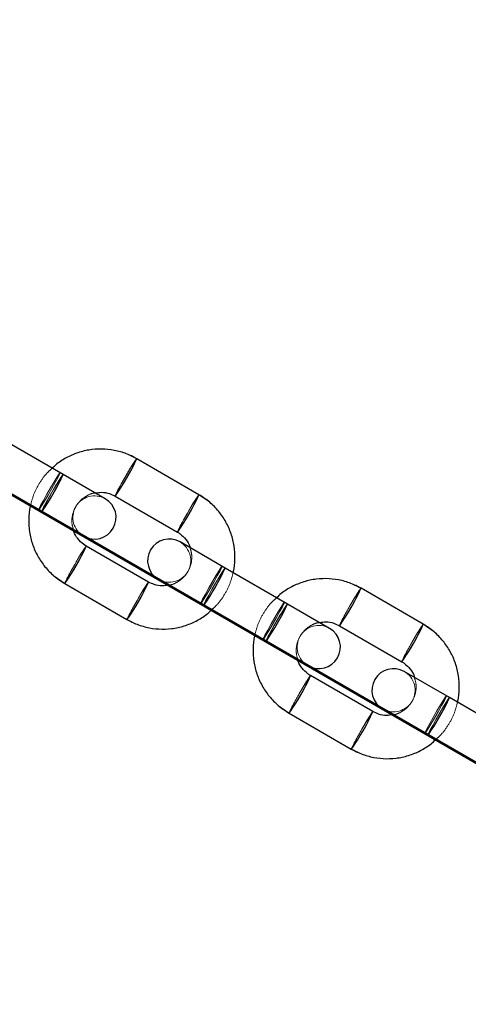
# Model space of a CAD drawing. Units: millimetres. Extents: x 0 to 2131, y 0 to 1488.
# Drawn here: x 669 to 675, y 611 to 625 of the extents above; entities that cross this region are included whole.
import ezdxf

# ---------------------------------------------------------------- set-up
doc = ezdxf.new("R2010")
doc.units = ezdxf.units.MM
doc.header["$LTSCALE"] = 50
doc.linetypes.add('HIDDEN', pattern=[0.1905, 0.127, -0.0635])
doc.layers.add('LE_NORM', color=179, linetype='Continuous', lineweight=50)
doc.styles.add('SLDTEXTSTYLE0', font='TXT', dxfattribs={"width": 0.605})
doc.dimstyles.new('SLDDIMSTYLE0', dxfattribs={"dimtxt": 17.5, "dimasz": 15, "dimexe": 0, "dimexo": 0.0625, "dimgap": 4.375, "dimtad": 1, "dimdec": 0, "dimrnd": 1e-09, "dimzin": 12, "dimdsep": 46, "dimtxsty": 'SLDTEXTSTYLE0', "dimsah": 1, "dimcen": 0.09, "dimadec": 0, "dimazin": 3, "dimtfac": 1, "dimtdec": 0, "dimtofl": 0, "dimtmove": 0, "dimatfit": 3, "dimfxl": 0, "dimfrac": 2, "dimtolj": 1, "dimtzin": 12, "dimarcsym": 0})
doc.dimstyles.new('SLDDIMSTYLE1', dxfattribs={"dimtxt": 17.5, "dimasz": 15, "dimexe": 0, "dimexo": 0.0625, "dimgap": 4.375, "dimtad": 1, "dimdec": 4, "dimlfac": 50, "dimzin": 12, "dimdsep": 46, "dimtxsty": 'SLDTEXTSTYLE0', "dimsah": 1, "dimcen": 0.09, "dimazin": 3, "dimtfac": 1, "dimtdec": 0, "dimtofl": 0, "dimtmove": 0, "dimatfit": 3, "dimfxl": 0, "dimfrac": 2, "dimtolj": 1, "dimtzin": 12, "dimarcsym": 0})

# ---------------------------------------------------------------- blocks, each defined once
blk = doc.blocks.new('_D_4')
at = {"layer": 'LE_NORM'}
for p, q in [((591.043, 481.202), (591.043, 703.41)), ((752.9, 574.651), (752.9, 703.41)), ((591.043, 698.457), (752.9, 698.457))]:
    blk.add_line(p, q, dxfattribs=at)
for points in [[(591.043, 698.457), (606.043, 693.457), (606.043, 703.457)], [(752.9, 698.457), (737.9, 703.457), (737.9, 693.457)]]:
    blk.add_solid(points, dxfattribs=at)
at = {"layer": 'LE_NORM', "insert": (655.528, 721.015), "char_height": 17.5, "attachment_point": 1, "style": 'SLDTEXTSTYLE0'}
blk.add_mtext('162', dxfattribs=at)
blk = doc.blocks.new('_D_5')
at = {"layer": 'LE_NORM', "color": 7}
for p, q in [((645.319, 631.463), (682.934, 609.746)), ((591.343, 603.897), (591.343, 556.866))]:
    blk.add_line(p, q, dxfattribs=at)
blk.add_arc((591.343, 662.626), 100.807, 270, 330, dxfattribs=at)
for points in [[(678.644, 612.223), (666.072, 602.634), (674.34, 597.008)], [(591.343, 561.819), (606.671, 557.939), (605.933, 567.912)]]:
    blk.add_solid(points, dxfattribs=at)
at = {"layer": 'LE_NORM', "color": 7, "insert": (616.806, 586.974), "char_height": 17.5, "attachment_point": 1, "rotation": 30, "style": 'SLDTEXTSTYLE0'}
blk.add_mtext('60°', dxfattribs=at)

msp = doc.modelspace()

# ---------------------------------------------------------------- linework, layer by layer
at = {"color": 7, "linetype": 'Continuous', "lineweight": 25}
for p, q in [((669.3721965, 618.2686056), (668.5066888, 618.7683067)), ((670.3936442, 618.4871629), (670.2945638, 618.5372451)), ((671.2591519, 617.9874618), (670.3936442, 618.4871629)), ((668.2066888, 618.2486915), (669.0721965, 617.7489904)), ((669.9574558, 617.930706), (669.3721965, 618.2686056)), ((670.0161492, 618.0018968), (670.0936442, 617.9675477)), ((670.0936442, 617.9675477), (670.9591519, 617.4678466)), ((671.4084245, 617.8819739), (671.2591519, 617.9874618)), ((669.0721965, 617.7489904), (669.6574558, 617.4110908)), ((671.6225165, 616.9693828), (670.9953403, 617.3314831)), ((669.6936442, 617.2747273), (669.6565255, 617.299003)), ((670.5591519, 616.7750262), (669.6936442, 617.2747273)), ((672.4880242, 616.4696817), (671.6225165, 616.9693828)), ((669.2443716, 616.8606), (669.3936442, 616.7551121)), ((670.6953403, 616.8118679), (671.3225165, 616.4497676)), ((669.3936442, 616.7551121), (670.2591519, 616.255411)), ((673.5094719, 616.688239), (673.4103915, 616.7383212)), ((674.3749796, 616.1885379), (673.5094719, 616.688239)), ((671.3225165, 616.4497676), (672.1880242, 615.9500665)), ((673.0732835, 616.131782), (672.4880242, 616.4696817)), ((670.2591519, 616.255411), (670.3582323, 616.2053288)), ((673.2094719, 616.1686237), (674.0749796, 615.6689226)), ((674.5242522, 616.08305), (674.3749796, 616.1885379)), ((672.1880242, 615.9500665), (672.7732835, 615.6121668)), ((673.6749796, 614.9761023), (672.8094719, 615.4758034)), ((674.7383442, 615.1704588), (674.111168, 615.5325592)), ((675.6038518, 614.6707577), (674.7383442, 615.1704588)), ((672.3601993, 615.061676), (672.5094719, 614.9561881)), ((673.811168, 615.012944), (674.4383442, 614.6508436)), ((672.5094719, 614.9561881), (673.3749796, 614.456487)), ((674.4383442, 614.6508436), (675.3038518, 614.1511425)), ((673.3749796, 614.456487), (673.47406, 614.4064048))]:
    msp.add_line(p, q, dxfattribs=at)
at = {"color": 7, "linetype": 'HIDDEN', "lineweight": 18, "flags": 128}
for points in [[(670.234662, 618.2325411), (670.1839007, 618.143369), (670.1403453, 618.0643268), (670.1092493, 618.0049482), (670.0943633, 617.9723952), (670.0974828, 617.9705942), (670.1182315, 617.9997624), (670.1541068, 618.0563816), (670.2007817, 618.1336227), (670.2526264, 618.2221694), (670.3033877, 618.3113416), (670.3469431, 618.3903838), (670.3780391, 618.4497624), (670.3929251, 618.4823153), (670.3898056, 618.4841164), (670.3690569, 618.4549482), (670.3331816, 618.398329), (670.2865067, 618.3210878), (670.234662, 618.2325411)], [(669.3302796, 618.2928063), (669.3243056, 618.2753644), (669.3009599, 618.2286895), (669.2630584, 618.1584114), (669.2151726, 618.0730068), (669.1630781, 617.9827765), (669.1130584, 617.8986038), (669.0711466, 617.8306411), (669.0423978, 617.7870858), (669.0302796, 617.7731911), (669.0362537, 617.7906331), (669.0595993, 617.837308), (669.0975008, 617.907586), (669.1453867, 617.9929907), (669.1974811, 618.0832209), (669.2475008, 618.1673936), (669.2894127, 618.2353563), (669.3181614, 618.2789117), (669.3302796, 618.2928063)], [(669.0302796, 617.7731911), (669.0423978, 617.7870858), (669.0711466, 617.8306411), (669.1130584, 617.8986038), (669.1630781, 617.9827765), (669.2151726, 618.0730068), (669.2630584, 618.1584114), (669.3009599, 618.2286895), (669.3243056, 618.2753644), (669.3302796, 618.2928063), (669.3181614, 618.2789117), (669.2894127, 618.2353563), (669.2475008, 618.1673936), (669.1974811, 618.0832209), (669.1453867, 617.9929907), (669.0975008, 617.907586), (669.0595993, 617.837308), (669.0362537, 617.7906331), (669.0302796, 617.7731911)], [(669.3721965, 618.2686056), (669.3600783, 618.254711), (669.3313295, 618.2111556), (669.2894177, 618.1431929), (669.239398, 618.0590202), (669.1873035, 617.96879), (669.1394177, 617.8833853), (669.1015162, 617.8131073), (669.0781705, 617.7664324), (669.0721965, 617.7489904), (669.0843147, 617.7628851), (669.1130634, 617.8064404), (669.1549753, 617.8744031), (669.204995, 617.9585758), (669.2570894, 618.0488061), (669.3049753, 618.1342107), (669.3428768, 618.2044888), (669.3662225, 618.2511637), (669.3721965, 618.2686056)], [(671.1001697, 617.73284), (671.0494084, 617.6436679), (671.005853, 617.5646257), (670.974757, 617.5052471), (670.959871, 617.4726941), (670.9629905, 617.4708931), (670.9837392, 617.5000613), (671.0196145, 617.5566805), (671.0662894, 617.6339216), (671.1181341, 617.7224683), (671.1688954, 617.8116405), (671.2124508, 617.8906827), (671.2435468, 617.9500613), (671.2584328, 617.9826142), (671.2553133, 617.9844153), (671.2345646, 617.9552471), (671.1986893, 617.8986279), (671.1520144, 617.8213867), (671.1001697, 617.73284)], [(669.534662, 617.0201056), (669.5865067, 617.1086523), (669.6331816, 617.1858934), (669.6690569, 617.2425126), (669.6898056, 617.2716808), (669.6929251, 617.2698798), (669.6780391, 617.2373268), (669.6469431, 617.1779482), (669.6033877, 617.098906), (669.5526264, 617.0097339), (669.5007817, 616.9211872), (669.4541068, 616.843946), (669.4182315, 616.7873268), (669.3974828, 616.7581586), (669.3943633, 616.7599597), (669.4092493, 616.7925126), (669.4403453, 616.8518912), (669.4839007, 616.9309334), (669.534662, 617.0201056)], [(671.5805996, 616.9935835), (671.5746256, 616.9761415), (671.5512799, 616.9294666), (671.5133784, 616.8591886), (671.4654926, 616.7737839), (671.4133981, 616.6835537), (671.3633784, 616.599381), (671.3214666, 616.5314183), (671.2927178, 616.4878629), (671.2805996, 616.4739683), (671.2865737, 616.4914102), (671.3099193, 616.5380851), (671.3478208, 616.6083632), (671.3957067, 616.6937678), (671.4478011, 616.7839981), (671.4978208, 616.8681708), (671.5397327, 616.9361335), (671.5684814, 616.9796888), (671.5805996, 616.9935835)], [(671.2805996, 616.4739683), (671.2927178, 616.4878629), (671.3214666, 616.5314183), (671.3633784, 616.599381), (671.4133981, 616.6835537), (671.4654926, 616.7737839), (671.5133784, 616.8591886), (671.5512799, 616.9294666), (671.5746256, 616.9761415), (671.5805996, 616.9935835), (671.5684814, 616.9796888), (671.5397327, 616.9361335), (671.4978208, 616.8681708), (671.4478011, 616.7839981), (671.3957067, 616.6937678), (671.3478208, 616.6083632), (671.3099193, 616.5380851), (671.2865737, 616.4914102), (671.2805996, 616.4739683)], [(671.6225165, 616.9693828), (671.6103983, 616.9554881), (671.5816495, 616.9119328), (671.5397377, 616.8439701), (671.489718, 616.7597974), (671.4376235, 616.6695671), (671.3897377, 616.5841625), (671.3518362, 616.5138844), (671.3284905, 616.4672095), (671.3225165, 616.4497676), (671.3346347, 616.4636622), (671.3633834, 616.5072176), (671.4052953, 616.5751803), (671.455315, 616.659353), (671.5074094, 616.7495832), (671.5552953, 616.8349879), (671.5931968, 616.905266), (671.6165425, 616.9519408), (671.6225165, 616.9693828)], [(671.3225165, 616.4497676), (671.3284905, 616.4672095), (671.3518362, 616.5138844), (671.3897377, 616.5841625), (671.4376235, 616.6695671), (671.489718, 616.7597974), (671.5397377, 616.8439701), (671.5816495, 616.9119328), (671.6103983, 616.9554881), (671.6225165, 616.9693828), (671.6225165, 616.9693828)], [(670.4001697, 616.5204045), (670.4520144, 616.6089512), (670.4986893, 616.6861923), (670.5345646, 616.7428116), (670.5553133, 616.7719797), (670.5584328, 616.7701787), (670.5435468, 616.7376257), (670.5124508, 616.6782471), (670.4688954, 616.5992049), (670.4181341, 616.5100328), (670.3662894, 616.4214861), (670.3196145, 616.3442449), (670.2837392, 616.2876257), (670.2629905, 616.2584575), (670.259871, 616.2602586), (670.274757, 616.2928116), (670.305853, 616.3521901), (670.3494084, 616.4312323), (670.4001697, 616.5204045)], [(673.3504897, 616.4336172), (673.2997284, 616.344445), (673.256173, 616.2654028), (673.225077, 616.2060243), (673.210191, 616.1734713), (673.2133105, 616.1716703), (673.2340592, 616.2008384), (673.2699345, 616.2574576), (673.3166094, 616.3346988), (673.3684541, 616.4232455), (673.4192154, 616.5124177), (673.4627708, 616.5914598), (673.4938668, 616.6508384), (673.5087528, 616.6833914), (673.5056333, 616.6851924), (673.4848846, 616.6560243), (673.4490093, 616.5994051), (673.4023344, 616.5221639), (673.3504897, 616.4336172)], [(672.4461073, 616.4938824), (672.4401333, 616.4764404), (672.4167876, 616.4297656), (672.3788861, 616.3594875), (672.3310003, 616.2740828), (672.2789058, 616.1838526), (672.2288861, 616.0996799), (672.1869743, 616.0317172), (672.1582255, 615.9881618), (672.1461073, 615.9742672), (672.1520813, 615.9917091), (672.175427, 616.038384), (672.2133285, 616.1086621), (672.2612144, 616.1940667), (672.3133088, 616.284297), (672.3633285, 616.3684697), (672.4052404, 616.4364324), (672.4339891, 616.4799877), (672.4461073, 616.4938824)], [(672.1461073, 615.9742672), (672.1582255, 615.9881618), (672.1869743, 616.0317172), (672.2288861, 616.0996799), (672.2789058, 616.1838526), (672.3310003, 616.2740828), (672.3788861, 616.3594875), (672.4167876, 616.4297656), (672.4401333, 616.4764404), (672.4461073, 616.4938824), (672.4339891, 616.4799877), (672.4052404, 616.4364324), (672.3633285, 616.3684697), (672.3133088, 616.284297), (672.2612144, 616.1940667), (672.2133285, 616.1086621), (672.175427, 616.038384), (672.1520813, 615.9917091), (672.1461073, 615.9742672)], [(672.4880242, 616.4696817), (672.475906, 616.4557871), (672.4471572, 616.4122317), (672.4052454, 616.344269), (672.3552257, 616.2600963), (672.3031312, 616.169866), (672.2552454, 616.0844614), (672.2173439, 616.0141833), (672.1939982, 615.9675084), (672.1880242, 615.9500665), (672.2001424, 615.9639611), (672.2288911, 616.0075165), (672.270803, 616.0754792), (672.3208227, 616.1596519), (672.3729171, 616.2498821), (672.420803, 616.3352868), (672.4587045, 616.4055649), (672.4820501, 616.4522397), (672.4880242, 616.4696817)], [(674.2159974, 615.9339161), (674.1652361, 615.8447439), (674.1216807, 615.7657017), (674.0905847, 615.7063232), (674.0756987, 615.6737702), (674.0788182, 615.6719692), (674.0995669, 615.7011373), (674.1354422, 615.7577565), (674.1821171, 615.8349977), (674.2339618, 615.9235444), (674.2847231, 616.0127166), (674.3282785, 616.0917588), (674.3593745, 616.1511373), (674.3742605, 616.1836903), (674.371141, 616.1854913), (674.3503923, 616.1563232), (674.314517, 616.099704), (674.2678421, 616.0224628), (674.2159974, 615.9339161)], [(672.6504897, 615.2211816), (672.7023344, 615.3097283), (672.7490093, 615.3869695), (672.7848846, 615.4435887), (672.8056333, 615.4727568), (672.8087528, 615.4709558), (672.7938668, 615.4384028), (672.7627708, 615.3790243), (672.7192154, 615.2999821), (672.6684541, 615.2108099), (672.6166094, 615.1222632), (672.5699345, 615.045022), (672.5340592, 614.9884028), (672.5133105, 614.9592347), (672.510191, 614.9610357), (672.525077, 614.9935887), (672.556173, 615.0529672), (672.5997284, 615.1320094), (672.6504897, 615.2211816)], [(674.6964273, 615.1946595), (674.6904533, 615.1772176), (674.6671076, 615.1305427), (674.6292061, 615.0602646), (674.5813203, 614.97486), (674.5292258, 614.8846297), (674.4792061, 614.800457), (674.4372943, 614.7324943), (674.4085455, 614.6889389), (674.3964273, 614.6750443), (674.4024013, 614.6924863), (674.425747, 614.7391611), (674.4636485, 614.8094392), (674.5115344, 614.8948439), (674.5636288, 614.9850741), (674.6136485, 615.0692468), (674.6555603, 615.1372095), (674.6843091, 615.1807649), (674.6964273, 615.1946595)], [(674.3964273, 614.6750443), (674.4085455, 614.6889389), (674.4372943, 614.7324943), (674.4792061, 614.800457), (674.5292258, 614.8846297), (674.5813203, 614.97486), (674.6292061, 615.0602646), (674.6671076, 615.1305427), (674.6904533, 615.1772176), (674.6964273, 615.1946595), (674.6843091, 615.1807649), (674.6555603, 615.1372095), (674.6136485, 615.0692468), (674.5636288, 614.9850741), (674.5115344, 614.8948439), (674.4636485, 614.8094392), (674.425747, 614.7391611), (674.4024013, 614.6924863), (674.3964273, 614.6750443)], [(674.7383442, 615.1704588), (674.726226, 615.1565642), (674.6974772, 615.1130088), (674.6555654, 615.0450461), (674.6055457, 614.9608734), (674.5534512, 614.8706432), (674.5055654, 614.7852385), (674.4676639, 614.7149604), (674.4443182, 614.6682856), (674.4383442, 614.6508436), (674.4504623, 614.6647383), (674.4792111, 614.7082936), (674.521123, 614.7762563), (674.5711426, 614.860429), (674.6232371, 614.9506593), (674.671123, 615.0360639), (674.7090245, 615.106342), (674.7323701, 615.1530169), (674.7383442, 615.1704588)], [(674.4383442, 614.6508436), (674.4443182, 614.6682856), (674.4676639, 614.7149604), (674.5055654, 614.7852385), (674.5534512, 614.8706432), (674.6055457, 614.9608734), (674.6555654, 615.0450461), (674.6974772, 615.1130088), (674.726226, 615.1565642), (674.7383442, 615.1704588), (674.7383442, 615.1704588)], [(673.5159974, 614.7214805), (673.5678421, 614.8100272), (673.614517, 614.8872684), (673.6503923, 614.9438876), (673.671141, 614.9730557), (673.6742605, 614.9712547), (673.6593745, 614.9387017), (673.6282785, 614.8793232), (673.5847231, 614.800281), (673.5339618, 614.7111088), (673.4821171, 614.6225621), (673.4354422, 614.5453209), (673.3995669, 614.4887017), (673.3788182, 614.4595336), (673.3756987, 614.4613346), (673.3905847, 614.4938876), (673.4216807, 614.5532662), (673.4652361, 614.6323083), (673.5159974, 614.7214805)]]:
    msp.add_lwpolyline(points, dxfattribs=at)
at = {"color": 8, "linetype": 'Continuous', "lineweight": 25}
for centre, radius, start, end in [((667.7387978, 619.6733831), 2.9077993, 324.08072633, 335.92429171), ((666.7582411, 619.4313633), 2.8609033, 323.98078507, 336.01921493), ((668.6071861, 619.1721648), 2.9045557, 324.07157421, 335.92842579), ((667.0395146, 618.4608069), 2.9071103, 324.07461984, 335.92100571), ((669.0085611, 618.1321405), 2.8609033, 323.98078507, 336.01921493), ((667.9071861, 617.9597293), 2.9045557, 324.07157422, 335.92842578), ((670.8546255, 617.8744591), 2.9077993, 324.08072633, 335.92429171), ((669.8740688, 617.6324394), 2.8609033, 323.98078507, 336.01921493), ((671.7230138, 617.3732409), 2.9045557, 324.07157421, 335.92842579), ((670.1553422, 616.6618829), 2.9071103, 324.07461984, 335.9210057), ((672.1243888, 616.3332165), 2.8609033, 323.98078507, 336.01921493), ((671.0230138, 616.1608053), 2.9045557, 324.07157422, 335.92842578)]:
    msp.add_arc(centre, radius, start, end, dxfattribs=at)
at = {"color": 7, "linetype": 'HIDDEN', "lineweight": 18}
for centre, radius, start, end in [((672.1038209, 617.2424532), 2.1151901, 143.9519436, 152.08996223), ((672.0624068, 616.3690018), 3.293285, 144.77342664, 155.22657336), ((671.7070713, 617.2791096), 1.7541438, 147.07566699, 156.8924588), ((669.8074558, 617.6708984), 0.3, 60, 240), ((672.9677697, 616.7436813), 2.1133776, 143.9474266, 152.09244248), ((672.5784557, 616.7761431), 1.7608517, 147.09041514, 156.86971578), ((670.8453403, 617.0716755), 0.3, 240, 60), ((671.0974826, 616.221126), 1.7552141, 143.11117892, 152.92197246), ((671.3266744, 615.8964152), 2.1151804, 147.9100246, 156.04808039), ((671.9678366, 615.7185197), 1.7608517, 143.13028422, 152.90958486), ((675.2196486, 615.4435292), 2.1151901, 143.9519436, 152.08996223), ((672.1906063, 615.3975948), 2.1133776, 147.90755751, 156.0525734), ((675.1782345, 614.5700779), 3.293285, 144.77342664, 155.22657336), ((674.8228989, 615.4801857), 1.7541438, 147.07566699, 156.8924588), ((672.9232835, 615.8719744), 0.3, 60, 240), ((676.0835974, 614.9447574), 2.1133776, 143.9474266, 152.09244248), ((675.6942834, 614.9772192), 1.7608517, 147.09041514, 156.86971578), ((674.2133103, 614.4222021), 1.7552141, 143.11117892, 152.92197246), ((673.961168, 615.2727516), 0.3, 240, 60), ((674.4425021, 614.0974913), 2.1151804, 147.9100246, 156.04808039), ((675.0836643, 613.9195958), 1.7608517, 143.13028422, 152.90958486), ((675.306434, 613.5986709), 2.1133776, 147.90755751, 156.0525734)]:
    msp.add_arc(centre, radius, start, end, dxfattribs=at)
at = {"color": 7, "linetype": 'Continuous', "lineweight": 25}
for centre, start, end in [((669.8074558, 617.6708984), 240, 60), ((670.8453403, 617.0716755), 60, 240), ((672.9232835, 615.8719744), 240, 60), ((673.961168, 615.2727516), 60, 240)]:
    msp.add_arc(centre, 0.3, start, end, dxfattribs=at)
at = {"color": 7, "linetype": 'HIDDEN', "lineweight": 18}
for points, knots in [([(598.0647245, 668.1499647), (598.0657885, 667.5577375), (598.0688712, 665.8417451), (598.0910993, 663.0020973), (598.1387448, 659.631417), (598.2090824, 656.261512), (598.3017202, 652.8926816), (598.4167536, 649.5252207), (598.554145, 646.1594245), (598.7138899, 642.7955878), (598.8959725, 639.4340054), (599.1003777, 636.0749718), (599.3270876, 632.7187812), (599.5760826, 629.3657279), (599.8473413, 626.0161057), (600.1408403, 622.6702079), (600.4565541, 619.3283279), (600.7944555, 615.9907584), (601.1545152, 612.6577921), (601.5367022, 609.3297208), (601.9409835, 606.0068364), (602.3673241, 602.68943), (602.8156872, 599.3777925), (603.286034, 596.072214), (603.7783238, 592.7729843), (604.2925142, 589.4803926), (604.8285608, 586.1947275), (605.386417, 582.9162772), (605.9660349, 579.6453289), (606.5673642, 576.3821695), (607.190353, 573.1270852), (607.8349474, 569.8803613), (608.5010918, 566.6422825), (609.1887285, 563.4131329), (609.8977982, 560.1931956), (610.6282394, 556.9827531), (611.3799891, 553.782087), (612.1529822, 550.591478), (612.947152, 547.4112062), (613.7624297, 544.2415506), (614.5987448, 541.0827892), (615.4560251, 537.9351993), (616.3341964, 534.7990573), (617.2331826, 531.6746383), (618.1529062, 528.5622167), (619.0932874, 525.4620657), (620.0542449, 522.3744576), (621.0356957, 519.2996634), (622.0375546, 516.2379534), (623.0597351, 513.1895965), (624.1021487, 510.1548604), (625.1647051, 507.1340119), (626.2473123, 504.1273164), (627.3498766, 501.1350383), (628.4723024, 498.1574405), (629.6144926, 495.194785), (630.7763482, 492.2473322), (631.9577686, 489.3153414), (633.1586513, 486.3990706), (634.3788922, 483.4987764), (635.6183856, 480.614714), (636.877024, 477.7471374), (638.1546982, 474.8962989), (639.4512973, 472.0624498), (640.7667088, 469.2458395), (642.1008186, 466.4467163), (643.4535109, 463.6653269), (644.8246681, 460.9019164), (646.214171, 458.1567286), (647.621899, 455.4300057), (649.0477294, 452.7219885), (650.4915384, 450.0329159), (651.9532002, 447.3630252), (653.4325878, 444.7125523), (654.9295722, 442.0817311), (656.4440234, 439.4707943), (657.9758085, 436.8799716), (659.5247969, 434.3094958), (661.0908431, 431.7595802), (662.6738495, 429.2305025), (664.2735324, 426.7222914), (665.8902949, 424.2358969), (667.4489342, 421.8792532), (668.4766384, 420.3621781), (668.9535033, 419.6582405)], [0, 0, 0, 0, 0.0064740504, 0.0187587174, 0.0310434209, 0.0433281302, 0.0556128477, 0.0678975753, 0.0801823152, 0.0924670695, 0.1047518402, 0.1170366294, 0.1293214392, 0.1416062716, 0.1538911286, 0.1661760121, 0.1784609242, 0.1907458667, 0.2030308416, 0.2153158507, 0.2276008958, 0.2398859788, 0.2521711015, 0.2644562654, 0.2767414722, 0.2890267237, 0.3013120212, 0.3135973664, 0.3258827607, 0.3381682054, 0.3504537018, 0.3627392513, 0.3750248549, 0.3873105138, 0.399596229, 0.4118820013, 0.4241678317, 0.4364537209, 0.4487396696, 0.4610256782, 0.4733117473, 0.4855978771, 0.4978840679, 0.5101703198, 0.5224566328, 0.5347430066, 0.5470294411, 0.5593159357, 0.5716024899, 0.5838891029, 0.5961757739, 0.6084625018, 0.6207492853, 0.6330361231, 0.6453230135, 0.6576099548, 0.669896945, 0.6821839818, 0.694471063, 0.7067581858, 0.7190453474, 0.7313325448, 0.7436197746, 0.7559070332, 0.7681943168, 0.7804816213, 0.7927689424, 0.8050562753, 0.8173436151, 0.829630955, 0.8419182892, 0.8542056116, 0.866492916, 0.8787801956, 0.8910674437, 0.9033546527, 0.9156418151, 0.9279289229, 0.9402159675, 0.9525029403, 0.9647898321, 0.9770766332, 0.9893633338, 1, 1, 1, 1]), ([(674.1913393, 421.4019342), (673.6594307, 422.1809337), (672.5810015, 423.7603324), (670.976164, 426.1676463), (669.3718506, 428.6165203), (667.7841869, 431.0872259), (666.2129011, 433.5789699), (664.658245, 436.0916859), (663.1203284, 438.6251102), (661.5992972, 441.1790296), (660.0952857, 443.753215), (658.6084296, 446.3474391), (657.1388623, 448.9614719), (655.6867159, 451.5950816), (654.252121, 454.248035), (652.8352066, 456.9200966), (651.4361001, 459.6110294), (650.0549274, 462.3205947), (648.6918129, 465.048552), (647.3468794, 467.794659), (646.0202482, 470.5586717), (644.7120387, 473.3403445), (643.4223689, 476.1394304), (642.151355, 478.9556806), (640.8991115, 481.7888448), (639.6657515, 484.6386712), (638.4513862, 487.5049065), (637.2561252, 490.3872956), (636.0800762, 493.2855823), (634.9233455, 496.1995087), (633.7860375, 499.1288155), (632.6682549, 502.0732419), (631.5700987, 505.0325259), (630.4916679, 508.0064041), (629.4330602, 510.9946115), (628.3943711, 513.9968821), (627.3756944, 517.0129484), (626.3771224, 520.0425418), (625.3987451, 523.0853922), (624.4406512, 526.1412285), (623.5029272, 529.2097784), (622.5856579, 532.2907684), (621.6889263, 535.3839236), (620.8128134, 538.4889684), (619.9573986, 541.6056259), (619.1227593, 544.733618), (618.3089709, 547.8726659), (617.516107, 551.0224894), (616.7442395, 554.1828076), (615.9934382, 557.3533386), (615.263771, 560.5337993), (614.5553039, 563.723906), (613.8681012, 566.9233739), (613.202225, 570.1319176), (612.5577355, 573.3492506), (611.9346912, 576.5750856), (611.3331485, 579.8091348), (610.7531617, 583.0511094), (610.1947835, 586.3007199), (609.6580643, 589.5576761), (609.1430528, 592.8216873), (608.6497956, 596.0924618), (608.1783374, 599.3697077), (607.7287209, 602.6531322), (607.3009868, 605.942442), (606.8951739, 609.2373434), (606.5113188, 612.537542), (606.1494564, 615.8427431), (605.8096194, 619.1526513), (605.4918386, 622.4669709), (605.1961428, 625.785406), (604.9225588, 629.10766), (604.6711114, 632.433436), (604.4418233, 635.762437), (604.2347152, 639.0943654), (604.0498062, 642.4289237), (603.8871122, 645.7658138), (603.7466505, 649.1047376), (603.628425, 652.4453967), (603.5324788, 655.7874926), (603.4586995, 659.1307267), (603.4075463, 662.4747999), (603.3803769, 665.4826494), (603.3763701, 667.375741), (603.3747231, 668.1538939)], [0, 0, 0, 0, 0.0119167044, 0.02416077, 0.0364047103, 0.0486485362, 0.0608922581, 0.0731358861, 0.0853794298, 0.0976228985, 0.109866301, 0.1221096458, 0.134352941, 0.1465961942, 0.1588394129, 0.171082604, 0.183325774, 0.1955689295, 0.2078120762, 0.2200552193, 0.232298363, 0.2445415124, 0.2567846722, 0.2690278471, 0.2812710412, 0.2935142586, 0.3057575029, 0.3180007777, 0.330244086, 0.342487431, 0.3547308153, 0.3669742414, 0.3792177116, 0.391461228, 0.4037047925, 0.4159484066, 0.428192072, 0.4404357898, 0.4526795613, 0.4649233874, 0.4771672688, 0.4894112063, 0.5016552002, 0.5138992509, 0.5261433587, 0.5383875235, 0.5506317453, 0.562876024, 0.5751203591, 0.5873647504, 0.5996091971, 0.6118536988, 0.6240982547, 0.636342864, 0.6485875256, 0.6608322387, 0.6730770021, 0.6853218146, 0.6975666751, 0.7098115821, 0.7220565344, 0.7343015303, 0.7465465686, 0.7587916475, 0.7710367654, 0.7832819207, 0.7955271116, 0.8077723364, 0.8200175933, 0.8322628804, 0.8445081957, 0.8567535375, 0.8689989036, 0.8812442922, 0.8934897012, 0.9057351286, 0.9179805723, 0.9302260302, 0.9424715002, 0.9547169802, 0.9669624681, 0.9792079617, 0.9914534589, 1, 1, 1, 1]), ([(669.2214415, 618.3556441), (669.1983707, 618.3355026), (669.1305844, 618.2763233), (669.0432666, 618.1538562), (668.9615526, 618.0004204), (668.9327328, 617.8901926), (668.9189477, 617.8374686)], [0, 0, 0, 0, 0.1502958589, 0.44159634678, 0.73290544573, 1, 1, 1, 1]), ([(669.517442, 617.4919278), (669.5084292, 617.5225542), (669.4887844, 617.5893089), (669.4965288, 617.6980333), (669.5330214, 617.8053381), (669.5986872, 617.8990507), (669.6877716, 617.9681272), (669.764656, 618.0062134), (669.8101494, 618.0103106), (669.8183046, 618.011045)], [0, 0, 0, 0, 0.13978801098, 0.30468769411, 0.46953761682, 0.63435643039, 0.79916907226, 0.96399888598, 1, 1, 1, 1]), ([(671.1353541, 617.2506461), (671.1443669, 617.2200197), (671.1640117, 617.153265), (671.1562673, 617.0445406), (671.1197748, 616.9372358), (671.0541089, 616.8435232), (670.9650246, 616.7744467), (670.8881401, 616.7363605), (670.8426467, 616.7322633), (670.8344915, 616.7315289)], [0, 0, 0, 0, 0.1397880099, 0.3046876929, 0.4695376156, 0.6343564291, 0.799169071, 0.9639988846, 1, 1, 1, 1]), ([(671.4313546, 616.3869298), (671.4544254, 616.4070713), (671.5222118, 616.4662506), (671.6095295, 616.5887177), (671.6912435, 616.7421535), (671.7200633, 616.8523813), (671.7338484, 616.9051053)], [0, 0, 0, 0, 0.1502958598, 0.4415963477, 0.7329054466, 1, 1, 1, 1]), ([(672.3372692, 616.5567201), (672.3141984, 616.5365786), (672.246412, 616.4773993), (672.1590943, 616.3549322), (672.0773803, 616.2014964), (672.0485605, 616.0912686), (672.0347754, 616.0385447)], [0, 0, 0, 0, 0.1502958589, 0.44159634678, 0.73290544573, 1, 1, 1, 1]), ([(672.6332697, 615.6930038), (672.6242569, 615.7236303), (672.6046121, 615.790385), (672.6123565, 615.8991094), (672.648849, 616.0064142), (672.7145149, 616.1001267), (672.8035992, 616.1692032), (672.8804837, 616.2072894), (672.9259771, 616.2113866), (672.9341323, 616.2121211)], [0, 0, 0, 0, 0.13978801098, 0.30468769411, 0.46953761682, 0.63435643039, 0.79916907226, 0.96399888598, 1, 1, 1, 1]), ([(674.2511818, 615.4517222), (674.2601946, 615.4210957), (674.2798394, 615.354341), (674.272095, 615.2456166), (674.2356024, 615.1383118), (674.1699366, 615.0445993), (674.0808522, 614.9755228), (674.0039678, 614.9374366), (673.9584744, 614.9333394), (673.9503192, 614.9326049)], [0, 0, 0, 0, 0.1397880099, 0.3046876929, 0.4695376156, 0.6343564291, 0.799169071, 0.9639988846, 1, 1, 1, 1]), ([(674.5471823, 614.5880059), (674.5702531, 614.6081474), (674.6380394, 614.6673267), (674.7253572, 614.7897938), (674.8070712, 614.9432296), (674.835891, 615.0534574), (674.8496761, 615.1061813)], [0, 0, 0, 0, 0.1502958598, 0.4415963477, 0.7329054466, 1, 1, 1, 1])]:
    msp.add_open_spline(points, degree=3, knots=knots, dxfattribs=at)
at = {"color": 7, "linetype": 'Continuous', "lineweight": 25}
for points, knots in [([(674.5469862, 421.5201616), (674.0208058, 422.2901212), (672.9483162, 423.859495), (671.3495345, 426.2557346), (669.7457739, 428.701654), (668.1586455, 431.1694295), (666.5878682, 433.6582537), (665.0336965, 436.1680643), (663.4962398, 438.6985968), (661.9756443, 441.2496385), (660.4720445, 443.8209606), (658.9855765, 446.4123358), (657.5163738, 449.0235345), (656.0645688, 451.6543252), (654.6302923, 454.3044745), (653.2136736, 456.9737474), (651.8148403, 459.661907), (650.4339187, 462.3687148), (649.0710334, 465.0939303), (647.7263075, 467.8373114), (646.3998624, 470.5986143), (645.0918181, 473.3775934), (643.8022927, 476.1740017), (642.5314026, 478.9875907), (641.2792629, 481.8181101), (640.0459866, 484.6653083), (638.8316854, 487.5289318), (637.6364691, 490.4087258), (636.4604458, 493.304434), (635.303722, 496.2157986), (634.1664025, 499.1425603), (633.04859, 502.0844584), (631.9503861, 505.0412309), (630.87189, 508.0126143), (629.8131995, 510.9983437), (628.7744106, 513.998153), (627.7556173, 517.0117747), (626.7569121, 520.0389401), (625.7783855, 523.0793793), (624.8201262, 526.132821), (623.8822212, 529.1989927), (622.9647554, 532.277621), (622.0678121, 535.368431), (621.1914728, 538.4711468), (620.3358168, 541.5854915), (619.5009218, 544.7111871), (618.6868637, 547.8479544), (617.8937163, 550.9955133), (617.1215515, 554.1535828), (616.3704395, 557.3218806), (615.6404485, 560.5001238), (614.9316447, 563.6880284), (614.2440925, 566.8853096), (613.5778543, 570.0916817), (612.9329907, 573.3068581), (612.3095602, 576.5305514), (611.7076193, 579.7624736), (611.1272229, 583.0023357), (610.5684235, 586.249848), (610.031272, 589.5047204), (609.5158171, 592.7666616), (609.0221057, 596.0353801), (608.5501826, 599.3105836), (608.1000908, 602.5919791), (607.671871, 605.8792732), (607.2655621, 609.172172), (606.8812012, 612.4703809), (606.5188231, 615.7736048), (606.1784608, 619.0815484), (605.8601451, 622.3939157), (605.563905, 625.7104103), (605.2897675, 629.0307357), (605.0377574, 632.3545948), (604.8078976, 635.6816902), (604.6002089, 639.0117242), (604.4147105, 642.3443989), (604.2514186, 645.6794162), (604.1103503, 649.0164775), (603.9915095, 652.3552844), (603.8949404, 655.6955381), (603.8205277, 659.0369398), (603.7687408, 662.3791902), (603.7406624, 665.4183889), (603.7364831, 667.3434437), (603.734723, 668.1541603)], [0, 0, 0, 0, 0.01179009963, 0.02403122344, 0.03627220452, 0.04851305526, 0.06075378759, 0.07299441295, 0.08523494232, 0.09747538623, 0.10971575476, 0.12195605753, 0.13419630375, 0.14643650219, 0.1586766612, 0.17091678875, 0.18315689239, 0.19539697929, 0.20763705625, 0.21987712913, 0.23211720257, 0.24435728241, 0.25659737415, 0.26883748294, 0.28107761364, 0.29331777077, 0.30555795855, 0.31779818093, 0.33003844155, 0.34227874378, 0.35451909074, 0.36675948527, 0.37899992997, 0.39124042721, 0.40348097911, 0.41572158758, 0.42796225431, 0.44020298078, 0.45244376826, 0.46468461785, 0.47692553044, 0.48916650676, 0.50140754736, 0.51364865262, 0.52588982275, 0.53813105785, 0.55037235782, 0.56261372246, 0.57485515141, 0.58709664419, 0.59933820021, 0.61157981873, 0.62382149892, 0.63606323985, 0.64830504045, 0.66054689958, 0.67278881601, 0.6850307884, 0.69727281534, 0.70951489532, 0.72175702677, 0.73399920804, 0.74624143741, 0.75848371311, 0.77072603327, 0.782968396, 0.79521079933, 0.80745324125, 0.81969571969, 0.83193823255, 0.84418077767, 0.85642335287, 0.86866595591, 0.88090858453, 0.89315123644, 0.90539390932, 0.91763660082, 0.92987930856, 0.94212203017, 0.95436476323, 0.96660750531, 0.97885025398, 0.9910930068, 1, 1, 1, 1]), ([(670.3936442, 618.4871629), (670.3609707, 618.5046096), (670.2760549, 618.5499523), (670.1272874, 618.5985716), (669.9508071, 618.6248013), (669.7723047, 618.6188476), (669.5973956, 618.581824), (669.4329731, 618.5131767), (669.3053298, 618.4368805), (669.2420737, 618.375624), (669.2214415, 618.3556441)], [0, 0, 0, 0, 0.0879134292, 0.2284802107, 0.3691585292, 0.5098379786, 0.6505201145, 0.7912064476, 0.9318979617, 1, 1, 1, 1]), ([(669.8183046, 618.011045), (669.8472892, 618.0158086), (669.9133677, 618.0266685), (670.0092984, 618.0090621), (670.0682698, 617.9800368), (670.0936442, 617.9675477)], [0, 0, 0, 0, 0.3080390114, 0.7022602285, 1, 1, 1, 1]), ([(671.7338484, 616.9051053), (671.7352999, 616.909814), (671.75421, 616.9711593), (671.7617551, 617.0962305), (671.7530932, 617.2738443), (671.7097535, 617.4474926), (671.6373361, 617.6107431), (671.536633, 617.7580636), (671.4113946, 617.8884824), (671.3103777, 617.9541578), (671.2591519, 617.9874618)], [0, 0, 0, 0, 0.0116908942, 0.1523092377, 0.2929259795, 0.433539456, 0.574148411, 0.7147521539, 0.8553506484, 1, 1, 1, 1]), ([(668.9189477, 617.8374686), (668.9174962, 617.8327599), (668.8985861, 617.7714146), (668.891041, 617.6463434), (668.8997029, 617.4687296), (668.9430426, 617.2950813), (669.01546, 617.1318308), (669.1161632, 616.9845103), (669.2414015, 616.8540915), (669.3424185, 616.7884161), (669.3936442, 616.7551121)], [0, 0, 0, 0, 0.0116908938, 0.1523092373, 0.2929259792, 0.4335394557, 0.5741484108, 0.7147521538, 0.8553506483, 1, 1, 1, 1]), ([(669.6936442, 617.2747273), (669.6810564, 617.2825457), (669.6366877, 617.3101035), (669.574217, 617.3749673), (669.5278781, 617.4440827), (669.5186617, 617.486336), (669.517442, 617.4919278)], [0, 0, 0, 0, 0.1552234032, 0.5471205172, 0.9400665529, 1, 1, 1, 1]), ([(670.9591519, 617.4678466), (670.9717397, 617.4600282), (671.0161084, 617.4324704), (671.0785791, 617.3676066), (671.1249181, 617.2984912), (671.1341344, 617.2562379), (671.1353541, 617.2506461)], [0, 0, 0, 0, 0.1552234028, 0.5471205158, 0.9400665504, 1, 1, 1, 1]), ([(670.8344915, 616.7315289), (670.8055069, 616.7267653), (670.7394284, 616.7159054), (670.6434977, 616.7335118), (670.5845263, 616.7625371), (670.5591519, 616.7750262)], [0, 0, 0, 0, 0.3080390092, 0.70226022758, 1, 1, 1, 1]), ([(673.5094719, 616.688239), (673.4767984, 616.7056857), (673.3918826, 616.7510284), (673.2431151, 616.7996477), (673.0666348, 616.8258773), (672.8881324, 616.8199237), (672.7132233, 616.7829001), (672.5488007, 616.7142527), (672.4211575, 616.6379565), (672.3579014, 616.5767001), (672.3372692, 616.5567201)], [0, 0, 0, 0, 0.0879134292, 0.2284802107, 0.3691585292, 0.5098379786, 0.6505201145, 0.7912064476, 0.9318979617, 1, 1, 1, 1]), ([(670.2591519, 616.255411), (670.2918254, 616.2379643), (670.3767412, 616.1926216), (670.5255087, 616.1440023), (670.701989, 616.1177726), (670.8804914, 616.1237263), (671.0554005, 616.1607499), (671.2198231, 616.2293972), (671.3474663, 616.3056934), (671.4107224, 616.3669499), (671.4313546, 616.3869298)], [0, 0, 0, 0, 0.0879134292, 0.2284802108, 0.3691585294, 0.5098379788, 0.6505201147, 0.791206448, 0.9318979621, 1, 1, 1, 1]), ([(672.9341323, 616.2121211), (672.9631169, 616.2168847), (673.0291954, 616.2277446), (673.1251261, 616.2101382), (673.1840974, 616.1811129), (673.2094719, 616.1686237)], [0, 0, 0, 0, 0.3080390114, 0.7022602285, 1, 1, 1, 1]), ([(674.8496761, 615.1061813), (674.8511276, 615.1108901), (674.8700377, 615.1722353), (674.8775828, 615.2973066), (674.8689209, 615.4749203), (674.8255812, 615.6485686), (674.7531638, 615.8118191), (674.6524606, 615.9591397), (674.5272223, 616.0895584), (674.4262053, 616.1552338), (674.3749796, 616.1885379)], [0, 0, 0, 0, 0.0116908942, 0.1523092377, 0.2929259795, 0.433539456, 0.574148411, 0.7147521539, 0.8553506484, 1, 1, 1, 1]), ([(672.0347754, 616.0385447), (672.0333239, 616.0338359), (672.0144138, 615.9724907), (672.0068687, 615.8474194), (672.0155306, 615.6698057), (672.0588703, 615.4961574), (672.1312877, 615.3329069), (672.2319908, 615.1855863), (672.3572292, 615.0551676), (672.4582461, 614.9894922), (672.5094719, 614.9561881)], [0, 0, 0, 0, 0.0116908938, 0.1523092373, 0.2929259792, 0.4335394557, 0.5741484108, 0.7147521538, 0.8553506483, 1, 1, 1, 1]), ([(672.8094719, 615.4758034), (672.7968841, 615.4836218), (672.7525154, 615.5111796), (672.6900447, 615.5760433), (672.6437057, 615.6451588), (672.6344894, 615.6874121), (672.6332697, 615.6930038)], [0, 0, 0, 0, 0.1552234032, 0.5471205172, 0.9400665529, 1, 1, 1, 1]), ([(674.0749796, 615.6689226), (674.0875674, 615.6611042), (674.1319361, 615.6335464), (674.1944068, 615.5686827), (674.2407457, 615.4995672), (674.2499621, 615.4573139), (674.2511818, 615.4517222)], [0, 0, 0, 0, 0.1552234028, 0.5471205158, 0.9400665504, 1, 1, 1, 1]), ([(673.9503192, 614.9326049), (673.9213346, 614.9278413), (673.8552561, 614.9169814), (673.7593254, 614.9345878), (673.700354, 614.9636131), (673.6749796, 614.9761023)], [0, 0, 0, 0, 0.3080390092, 0.70226022758, 1, 1, 1, 1]), ([(673.3749796, 614.456487), (673.4076531, 614.4390403), (673.4925689, 614.3936976), (673.6413364, 614.3450783), (673.8178167, 614.3188487), (673.996319, 614.3248023), (674.1712282, 614.3618259), (674.3356507, 614.4304733), (674.463294, 614.5067695), (674.5265501, 614.5680259), (674.5471823, 614.5880059)], [0, 0, 0, 0, 0.0879134292, 0.2284802108, 0.3691585294, 0.5098379788, 0.6505201147, 0.791206448, 0.9318979621, 1, 1, 1, 1])]:
    msp.add_open_spline(points, degree=3, knots=knots, dxfattribs=at)

# ---------------------------------------------------------------- dimensions: what is measured, and where the dimension line sits
at = {"layer": 'LE_NORM'}
dim = msp.add_linear_dim(base=(752.8997145, 698.4565879), p1=(591.0425286, 476.2492706), p2=(752.8997145, 569.6975605), dimstyle='SLDDIMSTYLE0', dxfattribs=at)
dim.commit()
dim.dimension.update_dxf_attribs({"geometry": '_D_4', "text_midpoint": (671.9711215, 698.4565879), "dimtype": 160})
at = {"layer": 'LE_NORM', "color": 7}
dim = msp.add_angular_dim_2l(base=(641.7461841, 575.3245429), line1=((640.1642397, 634.4390071), (641.0297473, 633.939306)), line2=((591.3425286, 608.8502247), (591.3425286, 609.8496269)), dimstyle='SLDDIMSTYLE1', dxfattribs=at)
dim.commit()
dim.dimension.update_dxf_attribs({"geometry": '_D_5', "text_midpoint": (641.7461841, 575.3245429), "dimtype": 162})

doc.saveas('drawing.dxf')
